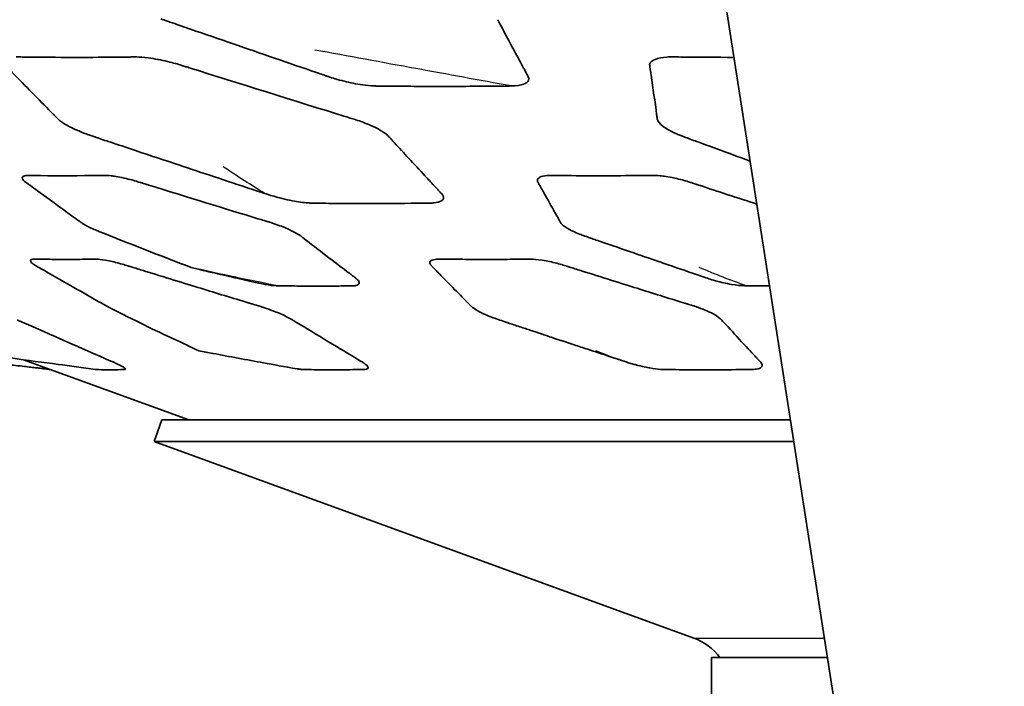
# Model space of a CAD drawing. Units: millimetres. Extents: x 14 to 1080, y -49 to 580.
# Drawn here: x 149 to 158, y 203 to 209 of the extents above; entities that cross this region are included whole.
import ezdxf

# ---------------------------------------------------------------- set-up
doc = ezdxf.new("R2010")
doc.units = ezdxf.units.MM
doc.header["$LTSCALE"] = 2
for name, color, linetype, lineweight in [('Dimension (ISO)', 7, 'Continuous', 18), ('Visible (ISO)', 7, 'Continuous', 35), ('Visible Narrow (ISO)', 7, 'Continuous', 25)]:
    doc.layers.add(name, color=color, linetype=linetype, lineweight=lineweight)
doc.styles.add('Note Text (ISO)', font='arial.ttf')
doc.dimstyles.new('ISO FOR MARKETING', dxfattribs={"dimscale": 2, "dimtxt": 2.5, "dimasz": 2.5, "dimexe": 3.175, "dimexo": 2, "dimgap": 0.762, "dimtad": 1, "dimrnd": 1e-08, "dimdsep": 46, "dimtxsty": 'Note Text (ISO)', "dimcen": 0.09, "dimdle": 10, "dimclrd": 256, "dimclre": 256, "dimclrt": 256, "dimazin": 2, "dimtfac": 1.40208, "dimtdec": 1, "dimtmove": 0, "dimatfit": 3, "dimfxl": 1, "dimtolj": 1, "dimtzin": 0, "dimlwd": -1, "dimlwe": -1, "dimarcsym": 0})

# ---------------------------------------------------------------- blocks, each defined once
blk = doc.blocks.new('*D6')
at = {"layer": 'Defpoints', "color": 0, "transparency": 16777216}
for p in [(40.493, 245.5114), (171.2206, 245.5114), (75.6064, 141.5614)]:
    blk.add_point(p, dxfattribs=at)
at = {"layer": 'Dimension (ISO)', "transparency": 16777216}
for p, q in [((167.2206, 245.5114), (34.143, 245.5114)), ((40.493, 146.5614), (40.493, 240.5114)), ((71.6064, 141.5614), (34.143, 141.5614))]:
    blk.add_line(p, q, dxfattribs=at)
for points in [[(39.6597, 240.5114), (41.3263, 240.5114), (40.493, 245.5114)], [(39.6597, 146.5614), (41.3263, 146.5614), (40.493, 141.5614)]]:
    blk.add_solid(points, dxfattribs=at)
at = {"layer": 'Dimension (ISO)', "transparency": 16777216, "char_height": 5, "attachment_point": 1, "rotation": 90, "style": 'Note Text (ISO)'}
for s, insert in [('\\A1;103.95 mm', (33.8599, 176.6708)), ('\\A1;4.09 in', (42.017, 183.3352))]:
    blk.add_mtext(s, dxfattribs=dict(at, insert=insert))

msp = doc.modelspace()

# ---------------------------------------------------------------- linework, layer by layer
at = {"layer": 'Visible (ISO)'}
for p, q in [((155.078, 210.7118), (157.0283, 198.1818)), ((150.6714, 205.3763), (149.2344, 205.8993)), ((150.4378, 205.3763), (150.3693, 205.1883)), ((150.4378, 205.3763), (155.9085, 205.3763)), ((150.3693, 205.1883), (155.9377, 205.1883)), ((155.0666, 203.4787), (150.3693, 205.1883)), ((155.2206, 203.3088), (156.2303, 203.3088)), ((155.2206, 203.3088), (155.2206, 199.8088))]:
    msp.add_line(p, q, dxfattribs=at)
msp.add_arc((154.8956, 203.0088), 0.5, 36.8699, 70, dxfattribs=at)
for points, knots in [([(151.887, 208.3624), (151.8787, 208.3652), (151.8706, 208.368), (151.851, 208.3748), (151.832, 208.3813), (151.805, 208.3906), (151.7949, 208.3941), (151.5404, 208.4816), (151.2968, 208.5654), (150.9415, 208.6879), (150.8114, 208.7328), (150.6603, 208.785), (150.6324, 208.7947), (150.5799, 208.8128), (150.5555, 208.8213), (150.4915, 208.8434), (150.4898, 208.844), (150.4623, 208.8535), (150.4458, 208.8591), (150.429, 208.8652)], [0.09795827, 0.09795827, 0.09795827, 0.09795827, 0.098459, 0.098459, 0.09919158, 0.09919158, 0.09957105, 0.09957105, 0.10792368, 0.10792368, 0.11197816, 0.11197816, 0.11288677, 0.11288677, 0.11366138, 0.11366138, 0.11489333, 0.11489333, 0.11664301, 0.11664301, 0.11664301, 0.11664301]), ([(153.361, 208.8579), (153.3613, 208.8572), (153.3617, 208.8566), (153.3662, 208.8479), (153.3703, 208.8402), (153.3759, 208.8295), (153.3777, 208.8261), (153.4093, 208.7662), (153.4391, 208.7104), (153.469, 208.6548), (153.4936, 208.6088), (153.5181, 208.5632), (153.5619, 208.4816), (153.5741, 208.459), (153.5909, 208.4277), (153.5953, 208.4195), (153.6031, 208.4051), (153.6064, 208.399), (153.6104, 208.3916), (153.6128, 208.387), (153.6178, 208.3777), (153.6208, 208.3723), (153.6257, 208.3633), (153.6277, 208.3595), (153.6292, 208.3552)], [0.8697348, 0.8697348, 0.8697348, 0.8697348, 0.8702536, 0.8702536, 0.8781949, 0.8781949, 0.8819621, 0.8819621, 0.9360035, 0.9360035, 0.9360035, 0.9807248, 0.9807248, 0.9976223, 0.9976223, 1.0035081, 1.0035081, 1.0078542, 1.0078542, 1.0086514, 1.0086514, 1.0099573, 1.0099573, 1.0108291, 1.0108291, 1.0108291, 1.0108291]), ([(149.1707, 208.5341), (149.1708, 208.5341), (149.171, 208.5341), (149.1879, 208.5339), (149.2018, 208.5337), (149.4826, 208.5299), (149.7354, 208.5293), (150.0187, 208.5316), (150.063, 208.5321), (150.1194, 208.5328), (150.1325, 208.5329), (150.1567, 208.5333), (150.1683, 208.5334), (150.1924, 208.5338), (150.2052, 208.5342), (150.2201, 208.5339)], [2.4773748, 2.4773748, 2.4773748, 2.4773748, 2.4775025, 2.4775025, 2.4903876, 2.4903876, 2.6310644, 2.6310644, 2.6582695, 2.6582695, 2.66689, 2.66689, 2.6747863, 2.6747863, 2.683738, 2.683738, 2.683738, 2.683738]), ([(150.2201, 208.5339), (150.2458, 208.5334), (150.2774, 208.531), (150.3744, 208.518), (150.4325, 208.507), (150.5378, 208.4823), (150.5751, 208.4717), (150.6119, 208.4601)], [2.683738, 2.683738, 2.683738, 2.683738, 2.6991988, 2.6991988, 2.71859595, 2.71859595, 2.73637869, 2.73637869, 2.73637869, 2.73637869]), ([(154.6835, 208.4694), (154.6838, 208.4721), (154.6844, 208.4749), (154.6919, 208.4925), (154.7088, 208.5042), (154.758, 208.5236), (154.7933, 208.5303), (154.8556, 208.5345), (154.8715, 208.5343), (154.8865, 208.5341)], [2.43620641, 2.43620641, 2.43620641, 2.43620641, 2.43913037, 2.43913037, 2.45245127, 2.45245127, 2.46815264, 2.46815264, 2.47737476, 2.47737476, 2.47737476, 2.47737476]), ([(154.8865, 208.5341), (154.8867, 208.5341), (154.8869, 208.5341), (154.908, 208.5339), (154.9253, 208.5337), (155.1108, 208.5316), (155.2656, 208.5306), (155.4176, 208.5303)], [2.47737476, 2.47737476, 2.47737476, 2.47737476, 2.47750249, 2.47750249, 2.49038765, 2.49038765, 2.5588324, 2.5588324, 2.5588324, 2.5588324]), ([(149.5311, 207.9964), (149.5302, 207.9973), (149.5293, 207.9982), (149.5233, 208.0043), (149.5176, 208.01), (149.506, 208.0219), (149.5002, 208.0277), (149.3872, 208.1423), (149.2695, 208.2618), (149.1417, 208.3918), (149.1258, 208.4079), (149.109, 208.4249), (149.0988, 208.4354), (149.0847, 208.4497), (149.0802, 208.4543), (149.0723, 208.4624), (149.0691, 208.4657), (149.0662, 208.4694)], [1.5457596, 1.5457596, 1.5457596, 1.5457596, 1.554444, 1.554444, 1.5989785, 1.5989785, 1.6352426, 1.6352426, 2.3164235, 2.3164235, 2.4169338, 2.4169338, 2.4260183, 2.4260183, 2.432021, 2.432021, 2.4362064, 2.4362064, 2.4362064, 2.4362064]), ([(150.6119, 208.4601), (150.6236, 208.4564), (150.6353, 208.4527), (150.6547, 208.4466), (150.6648, 208.4434), (151.0507, 208.3218), (151.6371, 208.1384), (152.0345, 208.0155), (152.0579, 208.0083), (152.0898, 207.9984), (152.1071, 207.9932), (152.1264, 207.9869)], [2.73637869, 2.73637869, 2.73637869, 2.73637869, 2.74204046, 2.74204046, 2.7454284, 2.7454284, 2.78318409, 2.78318409, 2.78435976, 2.78435976, 2.78524942, 2.78524942, 2.78524942, 2.78524942]), ([(154.7494, 207.9964), (154.7493, 207.9973), (154.7491, 207.9982), (154.7483, 208.0043), (154.7476, 208.01), (154.746, 208.0219), (154.7452, 208.0277), (154.7298, 208.1423), (154.7129, 208.2618), (154.6939, 208.3918), (154.6915, 208.4079), (154.689, 208.4249), (154.6874, 208.4354), (154.6853, 208.4497), (154.6846, 208.4543), (154.6834, 208.4624), (154.6831, 208.4657), (154.6835, 208.4694)], [1.5457596, 1.5457596, 1.5457596, 1.5457596, 1.554444, 1.554444, 1.5989785, 1.5989785, 1.6352426, 1.6352426, 2.3164235, 2.3164235, 2.4169338, 2.4169338, 2.4260183, 2.4260183, 2.432021, 2.432021, 2.4362064, 2.4362064, 2.4362064, 2.4362064]), ([(152.2883, 208.2815), (152.2524, 208.2829), (152.2164, 208.2869), (152.1278, 208.2991), (152.0727, 208.3107), (151.9652, 208.337), (151.9232, 208.3501), (151.887, 208.3624)], [0.093157265, 0.093157265, 0.093157265, 0.093157265, 0.094068241, 0.094068241, 0.095784938, 0.095784938, 0.097958271, 0.097958271, 0.097958271, 0.097958271]), ([(153.6292, 208.3552), (153.6305, 208.3515), (153.6314, 208.3474), (153.6315, 208.3267), (153.6205, 208.3123), (153.5828, 208.2942), (153.5565, 208.2863), (153.5011, 208.2819), (153.4903, 208.2814), (153.4769, 208.2813)], [0.074825584, 0.074825584, 0.074825584, 0.074825584, 0.075578119, 0.075578119, 0.078162286, 0.078162286, 0.080019005, 0.080019005, 0.08055403, 0.08055403, 0.08055403, 0.08055403]), ([(153.4769, 208.2813), (153.4717, 208.2812), (153.4661, 208.2812), (153.4477, 208.281), (153.4357, 208.2808), (153.4018, 208.2805), (153.3802, 208.2803), (153.1769, 208.2783), (152.993, 208.2774), (152.7297, 208.2777), (152.6528, 208.278), (152.5261, 208.2788), (152.4774, 208.2792), (152.4124, 208.2798), (152.3965, 208.28), (152.3694, 208.2803), (152.3165, 208.2808), (152.2996, 208.2811), (152.2954, 208.2812), (152.2902, 208.2814), (152.2893, 208.2815), (152.2883, 208.2815)], [0.08055403, 0.08055403, 0.08055403, 0.08055403, 0.08076367, 0.08076367, 0.0811822, 0.0811822, 0.08192861, 0.08192861, 0.08805817, 0.08805817, 0.09061073, 0.09061073, 0.09217945, 0.09217945, 0.09268159, 0.09268159, 0.09302546, 0.09302546, 0.09313366, 0.09313366, 0.09315726, 0.09315726, 0.09315726, 0.09315726]), ([(149.8192, 207.8498), (149.8075, 207.854), (149.7946, 207.8586), (149.7239, 207.8852), (149.6746, 207.9069), (149.581, 207.9548), (149.5561, 207.9738), (149.5375, 207.9901), (149.5345, 207.9929), (149.5311, 207.9964)], [1.2861493, 1.2861493, 1.2861493, 1.2861493, 1.3089307, 1.3089307, 1.3944201, 1.3944201, 1.5112062, 1.5112062, 1.5457596, 1.5457596, 1.5457596, 1.5457596]), ([(152.1264, 207.9869), (152.1647, 207.9744), (152.2111, 207.9577), (152.3171, 207.9112), (152.3505, 207.8902), (152.3913, 207.8624), (152.4022, 207.8522), (152.41, 207.8444), (152.4115, 207.8428), (152.4145, 207.8396)], [2.785249424, 2.785249424, 2.785249424, 2.785249424, 2.787020394, 2.787020394, 2.789358973, 2.789358973, 2.791923463, 2.791923463, 2.792748643, 2.792748643, 2.792748643, 2.792748643]), ([(154.9541, 207.8498), (154.9436, 207.854), (154.9322, 207.8586), (154.8713, 207.8852), (154.8325, 207.9069), (154.7663, 207.9548), (154.7559, 207.9738), (154.7504, 207.9901), (154.7498, 207.9929), (154.7494, 207.9964)], [1.2861493, 1.2861493, 1.2861493, 1.2861493, 1.3089307, 1.3089307, 1.3944201, 1.3944201, 1.5112062, 1.5112062, 1.5457596, 1.5457596, 1.5457596, 1.5457596]), ([(151.334, 207.3457), (151.3336, 207.3458), (151.3333, 207.3459), (151.308, 207.3543), (151.2929, 207.3593), (151.2364, 207.378), (151.2053, 207.3883), (150.959, 207.47), (150.7501, 207.5393), (150.4179, 207.6498), (150.283, 207.6947), (150.0968, 207.7569), (150.0324, 207.7784), (149.9578, 207.8033), (149.9284, 207.8131), (149.8889, 207.8263), (149.8709, 207.8324), (149.8424, 207.8419), (149.8314, 207.8456), (149.8192, 207.8498)], [0.056257, 0.056257, 0.056257, 0.056257, 0.056888, 0.056888, 0.106407, 0.106407, 0.180856, 0.180856, 0.687011, 0.687011, 1.008614, 1.008614, 1.1883, 1.1883, 1.223826, 1.223826, 1.262624, 1.262624, 1.286149, 1.286149, 1.286149, 1.286149]), ([(152.4145, 207.8396), (152.416, 207.8379), (152.418, 207.8357), (152.4262, 207.8268), (152.4308, 207.8218), (152.4408, 207.8108), (152.443, 207.8085), (152.5329, 207.7104), (152.6038, 207.6338), (152.7425, 207.4838), (152.7701, 207.454), (152.8113, 207.4096), (152.8253, 207.3945), (152.8425, 207.376), (152.8458, 207.3724), (152.8565, 207.361), (152.8627, 207.3544), (152.8716, 207.3447), (152.8756, 207.3404), (152.8791, 207.3357)], [2.79274864, 2.79274864, 2.79274864, 2.79274864, 2.7931861, 2.7931861, 2.7940946, 2.7940946, 2.79485577, 2.79485577, 2.8163755, 2.8163755, 2.82199475, 2.82199475, 2.82504422, 2.82504422, 2.82586897, 2.82586897, 2.82811153, 2.82811153, 2.82979596, 2.82979596, 2.82979596, 2.82979596]), ([(155.558, 207.6279), (155.4587, 207.6642), (155.3579, 207.7012), (155.2062, 207.7569), (155.1477, 207.7784), (155.0798, 207.8033), (155.0531, 207.8131), (155.0172, 207.8263), (155.0008, 207.8324), (154.9749, 207.8419), (154.9649, 207.8456), (154.9541, 207.8498)], [0.7391198, 0.7391198, 0.7391198, 0.7391198, 1.0086143, 1.0086143, 1.1882997, 1.1882997, 1.2238255, 1.2238255, 1.2626239, 1.2626239, 1.2861493, 1.2861493, 1.2861493, 1.2861493]), ([(149.2509, 207.4453), (149.2472, 207.448), (149.245, 207.4497), (149.2295, 207.4627), (149.2228, 207.4726), (149.2221, 207.4898), (149.2295, 207.4968), (149.2513, 207.5016), (149.2578, 207.5023), (149.2648, 207.5026)], [1.24827247, 1.24827247, 1.24827247, 1.24827247, 1.25467953, 1.25467953, 1.29076067, 1.29076067, 1.33073723, 1.33073723, 1.34573159, 1.34573159, 1.34573159, 1.34573159]), ([(149.2648, 207.5026), (149.2739, 207.5031), (149.2844, 207.5029), (149.3008, 207.5026), (149.3055, 207.5025), (149.3366, 207.5021), (149.3583, 207.5019), (149.5473, 207.4999), (149.7255, 207.5004), (149.897, 207.5027), (149.9054, 207.5029), (149.9213, 207.5031), (149.928, 207.5032), (149.9345, 207.5033)], [1.3457316, 1.3457316, 1.3457316, 1.3457316, 1.3654089, 1.3654089, 1.3739547, 1.3739547, 1.4204145, 1.4204145, 1.7419008, 1.7419008, 1.7504908, 1.7504908, 1.7575775, 1.7575775, 1.7575775, 1.7575775]), ([(149.9345, 207.5033), (149.9521, 207.5036), (149.9705, 207.5026), (150.0167, 207.4974), (150.0544, 207.4922), (150.1321, 207.4749), (150.1543, 207.4695), (150.1877, 207.4606), (150.1975, 207.4579), (150.2062, 207.4554)], [1.75757745, 1.75757745, 1.75757745, 1.75757745, 1.77695935, 1.77695935, 1.79200064, 1.79200064, 1.79782875, 1.79782875, 1.8008952, 1.8008952, 1.8008952, 1.8008952]), ([(153.71, 207.4453), (153.7086, 207.448), (153.7078, 207.4497), (153.7035, 207.4627), (153.7074, 207.4726), (153.7286, 207.4898), (153.7476, 207.4968), (153.7834, 207.5016), (153.7931, 207.5023), (153.803, 207.5026)], [1.24827247, 1.24827247, 1.24827247, 1.24827247, 1.25467953, 1.25467953, 1.29076067, 1.29076067, 1.33073723, 1.33073723, 1.34573159, 1.34573159, 1.34573159, 1.34573159]), ([(153.803, 207.5026), (153.8161, 207.5031), (153.8299, 207.5029), (153.8517, 207.5026), (153.858, 207.5025), (153.8995, 207.5021), (153.9285, 207.5019), (154.1807, 207.4999), (154.4189, 207.5004), (154.6483, 207.5027), (154.6596, 207.5029), (154.6809, 207.5031), (154.6899, 207.5032), (154.6985, 207.5033)], [1.3457316, 1.3457316, 1.3457316, 1.3457316, 1.3654089, 1.3654089, 1.3739547, 1.3739547, 1.4204145, 1.4204145, 1.7419008, 1.7419008, 1.7504908, 1.7504908, 1.7575775, 1.7575775, 1.7575775, 1.7575775]), ([(154.6985, 207.5033), (154.7221, 207.5036), (154.7452, 207.5026), (154.7997, 207.4974), (154.8432, 207.4922), (154.9246, 207.4749), (154.9473, 207.4695), (154.9806, 207.4606), (154.9902, 207.4579), (154.9987, 207.4554)], [1.75757745, 1.75757745, 1.75757745, 1.75757745, 1.77695935, 1.77695935, 1.79200064, 1.79200064, 1.79782875, 1.79782875, 1.8008952, 1.8008952, 1.8008952, 1.8008952]), ([(149.7464, 207.0859), (149.7381, 207.0912), (149.7323, 207.0955), (149.7221, 207.1028), (149.7181, 207.1058), (149.671, 207.1398), (149.628, 207.1709), (149.5216, 207.2479), (149.4131, 207.3268), (149.334, 207.3846), (149.3133, 207.3997), (149.2867, 207.4191), (149.2788, 207.4249), (149.2685, 207.4324), (149.2652, 207.4348), (149.2571, 207.4407), (149.2536, 207.4432), (149.2509, 207.4453)], [1.0894662, 1.0894662, 1.0894662, 1.0894662, 1.0954743, 1.0954743, 1.0999552, 1.0999552, 1.1453439, 1.1453439, 1.209981, 1.209981, 1.2332224, 1.2332224, 1.2400587, 1.2400587, 1.2434626, 1.2434626, 1.2482725, 1.2482725, 1.2482725, 1.2482725]), ([(150.2062, 207.4554), (150.2226, 207.4507), (150.2351, 207.4469), (150.2576, 207.4399), (150.2668, 207.437), (150.2852, 207.4313), (150.2917, 207.4293), (150.3053, 207.425), (150.3146, 207.4221), (150.6531, 207.3169), (151.0012, 207.21), (151.2907, 207.1217), (151.3111, 207.1155), (151.3402, 207.1067), (151.352, 207.1031), (151.3665, 207.0986), (151.3698, 207.0976), (151.3731, 207.0966)], [1.8008952, 1.8008952, 1.8008952, 1.8008952, 1.8066334, 1.8066334, 1.8111678, 1.8111678, 1.8141987, 1.8141987, 1.8170706, 1.8170706, 1.9114138, 1.9114138, 1.9172719, 1.9172719, 1.9220153, 1.9220153, 1.9234488, 1.9234488, 1.9234488, 1.9234488]), ([(153.9141, 207.0859), (153.9098, 207.0912), (153.9075, 207.0955), (153.9033, 207.1028), (153.9017, 207.1058), (153.8825, 207.1398), (153.8649, 207.1709), (153.8212, 207.2479), (153.7767, 207.3268), (153.7443, 207.3846), (153.7358, 207.3997), (153.7248, 207.4191), (153.7216, 207.4249), (153.7173, 207.4324), (153.7159, 207.4348), (153.7126, 207.4407), (153.7111, 207.4432), (153.71, 207.4453)], [1.0894662, 1.0894662, 1.0894662, 1.0894662, 1.0954743, 1.0954743, 1.0999552, 1.0999552, 1.1453439, 1.1453439, 1.209981, 1.209981, 1.2332224, 1.2332224, 1.2400587, 1.2400587, 1.2434626, 1.2434626, 1.2482725, 1.2482725, 1.2482725, 1.2482725]), ([(154.9987, 207.4554), (155.0146, 207.4507), (155.0265, 207.4469), (155.0477, 207.4399), (155.0564, 207.437), (155.0737, 207.4313), (155.0798, 207.4293), (155.0926, 207.425), (155.1014, 207.4221), (155.2785, 207.3637), (155.4518, 207.307), (155.6163, 207.2534)], [1.8008952, 1.8008952, 1.8008952, 1.8008952, 1.8066334, 1.8066334, 1.81116778, 1.81116778, 1.81419865, 1.81419865, 1.81707063, 1.81707063, 1.86818757, 1.86818757, 1.86818757, 1.86818757]), ([(151.7247, 207.2631), (151.7197, 207.2633), (151.7144, 207.2637), (151.7085, 207.2641), (151.669, 207.2671), (151.6224, 207.2737), (151.511, 207.2948), (151.4551, 207.3093), (151.3721, 207.333), (151.3449, 207.342), (151.334, 207.3457)], [2.95837989, 2.95837989, 2.95837989, 2.95837989, 2.96071518, 2.96071518, 2.96071518, 2.97625875, 2.97625875, 2.9973548, 2.9973548, 3.01697241, 3.01697241, 3.01697241, 3.01697241]), ([(152.8791, 207.3357), (152.8816, 207.3322), (152.8839, 207.3285), (152.8931, 207.308), (152.8886, 207.2942), (152.8577, 207.2707), (152.8293, 207.2663), (152.7962, 207.2632), (152.786, 207.2628), (152.7733, 207.2626)], [2.82979596, 2.82979596, 2.82979596, 2.82979596, 2.83102528, 2.83102528, 2.83602284, 2.83602284, 2.84262795, 2.84262795, 2.84621612, 2.84621612, 2.84621612, 2.84621612]), ([(152.7733, 207.2626), (152.7695, 207.2625), (152.7655, 207.2625), (152.7498, 207.2623), (152.7389, 207.2621), (152.71, 207.2617), (152.6919, 207.2615), (152.5079, 207.2592), (152.3481, 207.2582), (152.1097, 207.2586), (152.0297, 207.2591), (151.9113, 207.2602), (151.8713, 207.2606), (151.8222, 207.2613), (151.8121, 207.2614), (151.7869, 207.2618), (151.7709, 207.262), (151.7455, 207.2624), (151.7359, 207.2625), (151.7247, 207.2631)], [2.8462161, 2.8462161, 2.8462161, 2.8462161, 2.8472802, 2.8472802, 2.8501344, 2.8501344, 2.8553473, 2.8553473, 2.9034457, 2.9034457, 2.929399, 2.929399, 2.9434231, 2.9434231, 2.9471785, 2.9471785, 2.953176, 2.953176, 2.9583799, 2.9583799, 2.9583799, 2.9583799]), ([(149.8888, 207.0166), (149.8759, 207.0218), (149.8628, 207.0272), (149.8125, 207.0491), (149.7815, 207.0647), (149.7532, 207.0817), (149.7496, 207.0839), (149.7464, 207.0859)], [1.06827816, 1.06827816, 1.06827816, 1.06827816, 1.07317991, 1.07317991, 1.08713845, 1.08713845, 1.08946625, 1.08946625, 1.08946625, 1.08946625]), ([(151.3731, 207.0966), (151.3918, 207.0909), (151.4099, 207.0852), (151.4741, 207.0627), (151.5134, 207.0469), (151.5825, 207.0154), (151.6127, 206.9994), (151.6339, 206.9854)], [1.92344879, 1.92344879, 1.92344879, 1.92344879, 1.93156151, 1.93156151, 1.94626326, 1.94626326, 1.96181408, 1.96181408, 1.96181408, 1.96181408]), ([(154.1224, 206.9745), (154.1184, 206.9759), (154.1089, 206.9792), (154.0658, 206.9951), (154.023, 207.0124), (153.9558, 207.0491), (153.934, 207.0647), (153.9177, 207.0817), (153.9158, 207.0839), (153.9141, 207.0859)], [1.04889102, 1.04889102, 1.04889102, 1.04889102, 1.05549967, 1.05549967, 1.07317991, 1.07317991, 1.08713845, 1.08713845, 1.08946625, 1.08946625, 1.08946625, 1.08946625]), ([(151.6339, 206.9854), (151.6353, 206.9844), (151.6367, 206.9835), (151.643, 206.9791), (151.6485, 206.975), (151.6647, 206.9624), (151.6709, 206.9575), (151.7816, 206.8717), (151.9441, 206.7464), (152.0805, 206.6431), (152.0886, 206.6369), (152.1, 206.6283), (152.1038, 206.6255), (152.1116, 206.6195), (152.1158, 206.6164), (152.1229, 206.6111), (152.126, 206.6087), (152.1287, 206.6067)], [1.96181408, 1.96181408, 1.96181408, 1.96181408, 1.9628716, 1.9628716, 1.96675522, 1.96675522, 1.96922821, 1.96922821, 2.01073802, 2.01073802, 2.01328238, 2.01328238, 2.01440033, 2.01440033, 2.01566213, 2.01566213, 2.01705241, 2.01705241, 2.01705241, 2.01705241]), ([(155.2234, 206.5962), (155.2052, 206.6018), (155.1916, 206.6065), (155.1616, 206.6167), (155.1598, 206.6174), (154.9555, 206.6874), (154.7265, 206.7661), (154.4859, 206.8491), (154.39, 206.8822), (154.2742, 206.9222), (154.2533, 206.9294), (154.2148, 206.9426), (154.1972, 206.9487), (154.1752, 206.9563), (154.1681, 206.9587), (154.1481, 206.9656), (154.1364, 206.9697), (154.1226, 206.9744), (154.1225, 206.9745), (154.1224, 206.9745)], [0.3603215, 0.3603215, 0.3603215, 0.3603215, 0.4255226, 0.4255226, 0.4694749, 0.4694749, 0.7558625, 0.7558625, 0.9397308, 0.9397308, 0.9806474, 0.9806474, 1.0158606, 1.0158606, 1.0250634, 1.0250634, 1.0487531, 1.0487531, 1.048891, 1.048891, 1.048891, 1.048891]), ([(149.323, 206.7288), (149.3135, 206.7352), (149.3017, 206.7441), (149.2897, 206.7624), (149.2915, 206.7698), (149.3094, 206.7752), (149.3167, 206.7758), (149.3305, 206.7755)], [0.42990606, 0.42990606, 0.42990606, 0.42990606, 0.4488619, 0.4488619, 0.46865923, 0.46865923, 0.47940712, 0.47940712, 0.47940712, 0.47940712]), ([(149.9499, 206.3708), (149.9431, 206.3746), (149.9357, 206.3788), (149.9038, 206.3969), (149.8768, 206.4123), (149.7715, 206.4721), (149.6911, 206.5179), (149.5577, 206.5939), (149.5024, 206.6255), (149.4273, 206.6684), (149.4051, 206.6811), (149.3751, 206.6982), (149.3711, 206.7005), (149.3485, 206.7134), (149.3434, 206.7163), (149.339, 206.7189), (149.337, 206.72), (149.3323, 206.7228), (149.328, 206.7255), (149.323, 206.7288)], [0.1901481, 0.1901481, 0.1901481, 0.1901481, 0.2017318, 0.2017318, 0.2311627, 0.2311627, 0.316399, 0.316399, 0.3740076, 0.3740076, 0.3971691, 0.3971691, 0.404488, 0.404488, 0.4134613, 0.4134613, 0.4201039, 0.4201039, 0.4299061, 0.4299061, 0.4299061, 0.4299061]), ([(149.3305, 206.7755), (149.3347, 206.7754), (149.3394, 206.7753), (149.3581, 206.7749), (149.3679, 206.7747), (149.4015, 206.7742), (149.4247, 206.7738), (149.4915, 206.773), (149.5378, 206.7727), (149.6322, 206.7726), (149.6794, 206.7727), (149.7528, 206.7735), (149.7773, 206.7738), (149.8094, 206.7744), (149.816, 206.7745), (149.8261, 206.7747), (149.8295, 206.7747), (149.8378, 206.7749), (149.8425, 206.775), (149.856, 206.7753), (149.8631, 206.7755), (149.8738, 206.7749)], [0.4794071, 0.4794071, 0.4794071, 0.4794071, 0.482712, 0.482712, 0.4910145, 0.4910145, 0.5074232, 0.5074232, 0.537346, 0.537346, 0.5657261, 0.5657261, 0.5804034, 0.5804034, 0.5841286, 0.5841286, 0.5858555, 0.5858555, 0.5883721, 0.5883721, 0.5926196, 0.5926196, 0.5926196, 0.5926196]), ([(149.8738, 206.7749), (149.877, 206.7747), (149.8805, 206.7745), (149.9043, 206.7724), (149.9327, 206.769), (150.0131, 206.7521), (150.0532, 206.7423), (150.1119, 206.7257), (150.1263, 206.7214), (150.1411, 206.7168)], [0.59261959, 0.59261959, 0.59261959, 0.59261959, 0.59387195, 0.59387195, 0.6002558, 0.6002558, 0.60502546, 0.60502546, 0.60711818, 0.60711818, 0.60711818, 0.60711818]), ([(152.775, 206.7288), (152.7711, 206.7352), (152.7681, 206.7441), (152.7801, 206.7624), (152.7948, 206.7698), (152.8304, 206.7752), (152.8422, 206.7758), (152.8623, 206.7755)], [0.42990606, 0.42990606, 0.42990606, 0.42990606, 0.4488619, 0.4488619, 0.46865923, 0.46865923, 0.47940712, 0.47940712, 0.47940712, 0.47940712]), ([(153.1244, 206.3708), (153.1206, 206.3746), (153.1165, 206.3788), (153.0988, 206.3969), (153.0838, 206.4123), (153.0253, 206.4721), (152.9804, 206.5179), (152.9056, 206.5939), (152.8746, 206.6255), (152.8324, 206.6684), (152.8199, 206.6811), (152.803, 206.6982), (152.8008, 206.7005), (152.788, 206.7134), (152.7852, 206.7163), (152.7827, 206.7189), (152.7817, 206.72), (152.7792, 206.7228), (152.777, 206.7255), (152.775, 206.7288)], [0.1901481, 0.1901481, 0.1901481, 0.1901481, 0.2017318, 0.2017318, 0.2311627, 0.2311627, 0.316399, 0.316399, 0.3740076, 0.3740076, 0.3971691, 0.3971691, 0.404488, 0.404488, 0.4134613, 0.4134613, 0.4201039, 0.4201039, 0.4299061, 0.4299061, 0.4299061, 0.4299061]), ([(152.8623, 206.7755), (152.8685, 206.7754), (152.8753, 206.7753), (152.9026, 206.7749), (152.9169, 206.7747), (152.9659, 206.7742), (152.9998, 206.7738), (153.0972, 206.773), (153.165, 206.7727), (153.3028, 206.7726), (153.3719, 206.7727), (153.4794, 206.7735), (153.5152, 206.7738), (153.5623, 206.7744), (153.5721, 206.7745), (153.5868, 206.7747), (153.5918, 206.7747), (153.604, 206.7749), (153.6108, 206.775), (153.6307, 206.7753), (153.6412, 206.7755), (153.6557, 206.7749)], [0.4794071, 0.4794071, 0.4794071, 0.4794071, 0.482712, 0.482712, 0.4910145, 0.4910145, 0.5074232, 0.5074232, 0.537346, 0.537346, 0.5657261, 0.5657261, 0.5804034, 0.5804034, 0.5841286, 0.5841286, 0.5858555, 0.5858555, 0.5883721, 0.5883721, 0.5926196, 0.5926196, 0.5926196, 0.5926196]), ([(153.6557, 206.7749), (153.66, 206.7747), (153.6646, 206.7745), (153.6957, 206.7724), (153.7314, 206.769), (153.8216, 206.7521), (153.8645, 206.7423), (153.9241, 206.7257), (153.9385, 206.7214), (153.9529, 206.7168)], [0.59261959, 0.59261959, 0.59261959, 0.59261959, 0.59387195, 0.59387195, 0.6002558, 0.6002558, 0.60502546, 0.60502546, 0.60711818, 0.60711818, 0.60711818, 0.60711818]), ([(150.1411, 206.7168), (150.1447, 206.7157), (150.1483, 206.7146), (150.1635, 206.7099), (150.1752, 206.7063), (150.2156, 206.6938), (150.2572, 206.681), (150.4456, 206.6229), (150.645, 206.5617), (150.9126, 206.4797), (151.0537, 206.4366), (151.2064, 206.3903), (151.2135, 206.3881), (151.2425, 206.3793), (151.2565, 206.3751), (151.2816, 206.3675), (151.2938, 206.3638), (151.3113, 206.3581)], [0.60711818, 0.60711818, 0.60711818, 0.60711818, 0.60762214, 0.60762214, 0.60921243, 0.60921243, 0.61262758, 0.61262758, 0.62960605, 0.62960605, 0.64714357, 0.64714357, 0.64815839, 0.64815839, 0.6501, 0.6501, 0.65068098, 0.65068098, 0.65068098, 0.65068098]), ([(151.3141, 206.56), (151.2285, 206.5777), (151.1634, 206.5935), (151.0637, 206.6165), (150.9968, 206.6296), (150.8307, 206.6691), (150.7536, 206.6874), (150.6941, 206.7017)], [0, 0, 0, 0, 0.0432203, 0.0432203, 0.0894026, 0.0894026, 0.1477578, 0.1477578, 0.1477578, 0.1477578]), ([(153.9529, 206.7168), (153.9564, 206.7157), (153.9599, 206.7146), (153.9747, 206.7099), (153.9863, 206.7063), (154.0256, 206.6938), (154.0663, 206.681), (154.2504, 206.6229), (154.4451, 206.5617), (154.7066, 206.4797), (154.8445, 206.4366), (154.9938, 206.3903), (155.0007, 206.3881), (155.0291, 206.3793), (155.0428, 206.3751), (155.0673, 206.3675), (155.0793, 206.3638), (155.0959, 206.3581)], [0.60711818, 0.60711818, 0.60711818, 0.60711818, 0.60762214, 0.60762214, 0.60921243, 0.60921243, 0.61262758, 0.61262758, 0.62960605, 0.62960605, 0.64714357, 0.64714357, 0.64815839, 0.64815839, 0.6501, 0.6501, 0.65068098, 0.65068098, 0.65068098, 0.65068098]), ([(151.4439, 206.5429), (151.4422, 206.5429), (151.4408, 206.543), (151.4372, 206.5431), (151.4348, 206.5432), (151.4076, 206.5444), (151.3758, 206.5483), (151.3296, 206.5569), (151.3218, 206.5584), (151.3141, 206.56)], [0.0766456, 0.0766456, 0.0766456, 0.0766456, 0.081772, 0.081772, 0.0918588, 0.0918588, 0.19491, 0.19491, 0.2159256, 0.2159256, 0.2159256, 0.2159256]), ([(152.1287, 206.6067), (152.134, 206.6025), (152.1376, 206.5995), (152.1526, 206.5847), (152.1567, 206.5748), (152.1541, 206.5566), (152.1439, 206.549), (152.1223, 206.5444), (152.1186, 206.5439), (152.115, 206.5435)], [2.01705241, 2.01705241, 2.01705241, 2.01705241, 2.01980461, 2.01980461, 2.02864119, 2.02864119, 2.03993332, 2.03993332, 2.04233242, 2.04233242, 2.04233242, 2.04233242]), ([(155.5235, 206.5429), (155.5213, 206.5429), (155.5194, 206.543), (155.5147, 206.5431), (155.5116, 206.5432), (155.4763, 206.5444), (155.4381, 206.5483), (155.3465, 206.5635), (155.3029, 206.574), (155.2542, 206.5871), (155.2414, 206.5908), (155.2271, 206.5951), (155.2252, 206.5956), (155.2234, 206.5962)], [0.0766456, 0.0766456, 0.0766456, 0.0766456, 0.081772, 0.081772, 0.0918588, 0.0918588, 0.19491, 0.19491, 0.3116256, 0.3116256, 0.3537201, 0.3537201, 0.3603215, 0.3603215, 0.3603215, 0.3603215]), ([(152.115, 206.5435), (152.1077, 206.5427), (152.1009, 206.5426), (152.0881, 206.5424), (152.082, 206.5423), (152.0655, 206.5421), (152.0516, 206.542), (151.987, 206.5413), (151.939, 206.5409), (151.8423, 206.5405), (151.7943, 206.5405), (151.7477, 206.5406), (151.6962, 206.5407), (151.6452, 206.541), (151.5017, 206.5421), (151.4601, 206.5427), (151.4439, 206.5429)], [2.0423324, 2.0423324, 2.0423324, 2.0423324, 2.0472688, 2.0472688, 2.0516925, 2.0516925, 2.0595814, 2.0595814, 2.0831079, 2.0831079, 2.107434, 2.107434, 2.107434, 2.1342944, 2.1342944, 2.1840796, 2.1840796, 2.1840796, 2.1840796]), ([(155.7271, 206.5414), (155.7266, 206.5414), (155.7261, 206.5414), (155.601, 206.5421), (155.5452, 206.5427), (155.5235, 206.5429)], [2.13408606, 2.13408606, 2.13408606, 2.13408606, 2.13429439, 2.13429439, 2.18407957, 2.18407957, 2.18407957, 2.18407957]), ([(149.9784, 206.3553), (149.9668, 206.3612), (149.9597, 206.3652), (149.9514, 206.3699), (149.9507, 206.3703), (149.9499, 206.3708)], [0.17561016, 0.17561016, 0.17561016, 0.17561016, 0.18882651, 0.18882651, 0.1901481, 0.1901481, 0.1901481, 0.1901481]), ([(150.7599, 205.977), (150.687, 206.0126), (150.6153, 206.0465), (150.3723, 206.1575), (150.2068, 206.239), (149.9785, 206.3553)], [0, 0, 0, 0, 0.0436977, 0.0436977, 0.1507672, 0.1507672, 0.1507672, 0.1507672]), ([(151.3113, 206.3581), (151.3153, 206.3568), (151.3196, 206.3554), (151.3864, 206.3334), (151.432, 206.3151), (151.4886, 206.2914), (151.5232, 206.2752), (151.5597, 206.2552), (151.566, 206.2515), (151.5741, 206.2466)], [0.65068098, 0.65068098, 0.65068098, 0.65068098, 0.650814016, 0.650814016, 0.652637401, 0.652637401, 0.655969416, 0.655969416, 0.65701721, 0.65701721, 0.65701721, 0.65701721]), ([(153.3368, 206.2601), (153.2982, 206.274), (153.2581, 206.2903), (153.1906, 206.3226), (153.1661, 206.3378), (153.1369, 206.3583), (153.1314, 206.3636), (153.1252, 206.3699), (153.1248, 206.3703), (153.1244, 206.3708)], [0.13682798, 0.13682798, 0.13682798, 0.13682798, 0.15301733, 0.15301733, 0.17075101, 0.17075101, 0.18882651, 0.18882651, 0.1901481, 0.1901481, 0.1901481, 0.1901481]), ([(155.0959, 206.3581), (155.0997, 206.3568), (155.1038, 206.3554), (155.1667, 206.3334), (155.2049, 206.3151), (155.2514, 206.2914), (155.2773, 206.2752), (155.3007, 206.2552), (155.3045, 206.2515), (155.3089, 206.2466)], [0.65068098, 0.65068098, 0.65068098, 0.65068098, 0.650814016, 0.650814016, 0.652637401, 0.652637401, 0.655969416, 0.655969416, 0.65701721, 0.65701721, 0.65701721, 0.65701721]), ([(149.1781, 206.2466), (149.1806, 206.2455), (149.1833, 206.2443), (149.1965, 206.2385), (149.2055, 206.2345), (149.2251, 206.2258), (149.2301, 206.2236), (149.4317, 206.1345), (149.8087, 205.9689), (149.9284, 205.9165), (149.9433, 205.91), (149.9633, 205.9012), (149.9685, 205.899), (149.9828, 205.8927), (149.991, 205.8891), (150.0135, 205.8793), (150.0217, 205.8757), (150.0343, 205.87), (150.0369, 205.8688), (150.0394, 205.8676)], [0.65701721, 0.65701721, 0.65701721, 0.65701721, 0.65725632, 0.65725632, 0.65810909, 0.65810909, 0.65874334, 0.65874334, 0.67724609, 0.67724609, 0.67980245, 0.67980245, 0.68056784, 0.68056784, 0.68196799, 0.68196799, 0.68366035, 0.68366035, 0.68409178, 0.68409178, 0.68409178, 0.68409178]), ([(151.5741, 206.2466), (151.5759, 206.2455), (151.5779, 206.2443), (151.5875, 206.2385), (151.594, 206.2345), (151.6083, 206.2258), (151.6119, 206.2236), (151.7586, 206.1345), (152.0334, 205.9689), (152.1206, 205.9165), (152.1314, 205.91), (152.146, 205.9012), (152.1498, 205.899), (152.1603, 205.8927), (152.1662, 205.8891), (152.1826, 205.8793), (152.1886, 205.8757), (152.1972, 205.87), (152.1989, 205.8688), (152.2006, 205.8676)], [0.65701721, 0.65701721, 0.65701721, 0.65701721, 0.65725632, 0.65725632, 0.65810909, 0.65810909, 0.65874334, 0.65874334, 0.67724609, 0.67724609, 0.67980245, 0.67980245, 0.68056784, 0.68056784, 0.68196799, 0.68196799, 0.68366035, 0.68366035, 0.68409178, 0.68409178, 0.68409178, 0.68409178]), ([(153.3493, 206.2556), (153.3478, 206.2561), (153.3463, 206.2567), (153.3421, 206.2582), (153.3394, 206.2591), (153.3368, 206.2601)], [0.135054154, 0.135054154, 0.135054154, 0.135054154, 0.135721465, 0.135721465, 0.136827976, 0.136827976, 0.136827976, 0.136827976]), ([(153.9532, 206.0549), (153.9531, 206.0549), (153.9531, 206.0549), (153.9529, 206.055), (153.9528, 206.055), (153.9524, 206.0551), (153.9521, 206.0552), (153.9506, 206.0557), (153.9497, 206.056), (153.9466, 206.057), (153.9453, 206.0574), (153.942, 206.0584), (153.9403, 206.0589), (153.9373, 206.0599), (153.9362, 206.0602), (153.9329, 206.0613), (153.9303, 206.0621), (153.9252, 206.0636), (153.9227, 206.0644), (153.9169, 206.0662), (153.9137, 206.0672), (153.9047, 206.0701), (153.899, 206.0719), (153.8802, 206.0778), (153.8675, 206.0819), (153.8359, 206.0923), (153.817, 206.0987), (153.7968, 206.1057), (153.7959, 206.106), (153.7947, 206.1064), (153.7943, 206.1066), (153.7938, 206.1067), (153.7937, 206.1068), (153.7914, 206.1076), (153.7922, 206.1073), (153.7893, 206.1083), (153.787, 206.1091), (153.7776, 206.1123), (153.7699, 206.115), (153.7369, 206.1262), (153.7095, 206.1352), (153.657, 206.1526), (153.642, 206.1576), (153.5965, 206.1726), (153.5622, 206.184), (153.5089, 206.2017), (153.4915, 206.2075), (153.4678, 206.2154), (153.4618, 206.2174), (153.4547, 206.2198), (153.4535, 206.2201), (153.4516, 206.2208), (153.4507, 206.2211), (153.4498, 206.2214), (153.4497, 206.2214), (153.4496, 206.2215), (153.4495, 206.2215), (153.4447, 206.2231), (153.4425, 206.2238), (153.4285, 206.2285), (153.4178, 206.2321), (153.3881, 206.2421), (153.3689, 206.2488), (153.3493, 206.2556)], [0.2294616, 0.2294616, 0.2294616, 0.2294616, 0.2298537, 0.2298537, 0.2310372, 0.2310372, 0.2345879, 0.2345879, 0.2372559, 0.2372559, 0.2385879, 0.2385879, 0.2394594, 0.2394594, 0.2398673, 0.2398673, 0.2406737, 0.2406737, 0.2414698, 0.2414698, 0.2424997, 0.2424997, 0.2444568, 0.2444568, 0.2490811, 0.2490811, 0.25601, 0.25601, 0.2563347, 0.2563347, 0.2564565, 0.2564565, 0.2565058, 0.2565058, 0.2572948, 0.2572948, 0.2596619, 0.2596619, 0.2667655, 0.2667655, 0.2881522, 0.2881522, 0.2954752, 0.2954752, 0.3080393, 0.3080393, 0.3139106, 0.3139106, 0.3158809, 0.3158809, 0.3162503, 0.3162503, 0.3165273, 0.3165273, 0.3165533, 0.3165533, 0.3165656, 0.3165656, 0.3181435, 0.3181435, 0.3228775, 0.3228775, 0.3311958, 0.3311958, 0.3311958, 0.3311958]), ([(155.3089, 206.2466), (155.31, 206.2455), (155.3111, 206.2443), (155.3164, 206.2385), (155.3201, 206.2345), (155.328, 206.2258), (155.33, 206.2236), (155.4119, 206.1345), (155.5656, 205.9689), (155.6144, 205.9165), (155.6205, 205.91), (155.6287, 205.9012), (155.6308, 205.899), (155.6366, 205.8927), (155.64, 205.8891), (155.6492, 205.8793), (155.6526, 205.8757), (155.6565, 205.87), (155.6573, 205.8688), (155.6579, 205.8676)], [0.65701721, 0.65701721, 0.65701721, 0.65701721, 0.65725632, 0.65725632, 0.65810909, 0.65810909, 0.65874334, 0.65874334, 0.67724609, 0.67724609, 0.67980245, 0.67980245, 0.68056784, 0.68056784, 0.68196799, 0.68196799, 0.68366035, 0.68366035, 0.68409178, 0.68409178, 0.68409178, 0.68409178]), ([(154.4388, 205.8942), (154.4388, 205.8942), (154.4387, 205.8942), (154.4384, 205.8943), (154.4379, 205.8945), (154.4356, 205.8952), (154.4332, 205.896), (154.4235, 205.8993), (154.4154, 205.9019), (154.3951, 205.9086), (154.3826, 205.9127), (154.3624, 205.9192), (154.3565, 205.9211), (154.3445, 205.925), (154.3388, 205.9269), (154.3282, 205.9303), (154.3246, 205.9315), (154.3172, 205.9339), (154.3134, 205.9351), (154.3069, 205.9373), (154.3043, 205.9381), (154.2964, 205.9407), (154.2912, 205.9424), (154.2708, 205.9491), (154.2546, 205.9544), (154.2074, 205.9699), (154.1758, 205.9804), (154.1053, 206.0038), (154.0656, 206.017), (154.0031, 206.0379), (153.9794, 206.0459), (153.9526, 206.0548), (153.9467, 206.0568), (153.9409, 206.0588)], [0.0804931, 0.0804931, 0.0804931, 0.0804931, 0.08082868, 0.08082868, 0.08193445, 0.08193445, 0.08524957, 0.08524957, 0.09518696, 0.09518696, 0.11009371, 0.11009371, 0.11568567, 0.11568567, 0.11988879, 0.11988879, 0.12173808, 0.12173808, 0.12320158, 0.12320158, 0.12409031, 0.12409031, 0.12587234, 0.12587234, 0.13123676, 0.13123676, 0.1413646, 0.1413646, 0.15373747, 0.15373747, 0.16129272, 0.16129272, 0.16355655, 0.16355655, 0.16355655, 0.16355655]), ([(149.4653, 205.8152), (149.4639, 205.8154), (149.4624, 205.8156), (149.4558, 205.8164), (149.4505, 205.8171), (149.4423, 205.8181), (149.4392, 205.8185), (149.4317, 205.8194), (149.4272, 205.8199), (149.4185, 205.821), (149.4144, 205.8215), (149.4038, 205.8227), (149.3976, 205.8235), (149.3834, 205.8252), (149.375, 205.8261), (149.3598, 205.8279), (149.3537, 205.8286), (149.34, 205.8302), (149.3321, 205.8311), (149.3148, 205.8331), (149.3053, 205.8341), (149.2778, 205.8372), (149.2602, 205.8392), (149.1903, 205.847), (149.1388, 205.8526), (148.9317, 205.8757), (148.7745, 205.8957), (148.4725, 205.937), (148.3228, 205.9571), (148.1726, 205.977)], [0.0015103, 0.0015103, 0.0015103, 0.0015103, 0.0019743, 0.0019743, 0.0035671, 0.0035671, 0.0044743, 0.0044743, 0.0059207, 0.0059207, 0.0074838, 0.0074838, 0.0101829, 0.0101829, 0.0134407, 0.0134407, 0.0153688, 0.0153688, 0.0176988, 0.0176988, 0.0205981, 0.0205981, 0.026176, 0.026176, 0.0428219, 0.0428219, 0.0927493, 0.0927493, 0.1414504, 0.1414504, 0.1414504, 0.1414504]), ([(149.8611, 205.8155), (149.7471, 205.8296), (149.6367, 205.8456), (149.4075, 205.8772), (149.266, 205.8938), (148.9802, 205.9364), (148.8386, 205.9571), (148.6988, 205.977)], [0, 0, 0, 0, 0.0417882, 0.0417882, 0.0936854, 0.0936854, 0.1458038, 0.1458038, 0.1458038, 0.1458038]), ([(151.6142, 205.821), (151.5035, 205.839), (151.4072, 205.8578), (151.183, 205.8986), (151.0204, 205.9281), (150.8415, 205.9629), (150.8009, 205.9702), (150.7599, 205.977)], [0, 0, 0, 0, 0.0479544, 0.0479544, 0.1253157, 0.1253157, 0.1476401, 0.1476401, 0.1476401, 0.1476401]), ([(150.0394, 205.8676), (150.0633, 205.8566), (150.0847, 205.8458), (150.1177, 205.826), (150.121, 205.8209), (150.1194, 205.8157), (150.1142, 205.8154), (150.1111, 205.8153)], [0.68409178, 0.68409178, 0.68409178, 0.68409178, 0.68820045, 0.68820045, 0.69335023, 0.69335023, 0.69841784, 0.69841784, 0.69841784, 0.69841784]), ([(152.2006, 205.8676), (152.2163, 205.8566), (152.2277, 205.8458), (152.2366, 205.826), (152.2283, 205.8209), (152.2101, 205.8157), (152.1988, 205.8154), (152.1921, 205.8153)], [0.68409178, 0.68409178, 0.68409178, 0.68409178, 0.68820045, 0.68820045, 0.69335023, 0.69335023, 0.69841784, 0.69841784, 0.69841784, 0.69841784]), ([(154.4801, 205.8804), (154.4747, 205.8822), (154.469, 205.8841), (154.4472, 205.8913), (154.4306, 205.8968), (154.4091, 205.904), (154.3995, 205.9071), (154.3898, 205.9103)], [0.059995943, 0.059995943, 0.059995943, 0.059995943, 0.060988992, 0.060988992, 0.063424875, 0.063424875, 0.065394606, 0.065394606, 0.065394606, 0.065394606]), ([(154.7775, 205.8162), (154.7518, 205.818), (154.7199, 205.822), (154.6647, 205.8317), (154.6202, 205.8399), (154.5455, 205.8604), (154.5334, 205.8638), (154.5063, 205.8719), (154.4943, 205.8757), (154.4801, 205.8804)], [0.0227212, 0.0227212, 0.0227212, 0.0227212, 0.04332967, 0.04332967, 0.05517158, 0.05517158, 0.05738162, 0.05738162, 0.05999594, 0.05999594, 0.05999594, 0.05999594]), ([(155.6579, 205.8676), (155.6644, 205.8566), (155.665, 205.8458), (155.6491, 205.826), (155.6298, 205.8209), (155.5963, 205.8157), (155.5796, 205.8154), (155.5699, 205.8153)], [0.68409178, 0.68409178, 0.68409178, 0.68409178, 0.68820045, 0.68820045, 0.69335023, 0.69335023, 0.69841784, 0.69841784, 0.69841784, 0.69841784]), ([(150.1111, 205.8153), (150.111, 205.8152), (150.1109, 205.8152), (150.1086, 205.8152), (150.1063, 205.8151), (150.0966, 205.8147), (150.0887, 205.8144), (150.0471, 205.8132), (150.0158, 205.8125), (149.95, 205.8125), (149.9181, 205.8131), (149.8876, 205.8142), (149.8839, 205.8143), (149.8807, 205.8144), (149.8756, 205.8146), (149.8727, 205.8147), (149.8665, 205.815), (149.8644, 205.815), (149.8611, 205.8155)], [0.6984178, 0.6984178, 0.6984178, 0.6984178, 0.6985544, 0.6985544, 0.7024243, 0.7024243, 0.7141534, 0.7141534, 0.7565875, 0.7565875, 0.7990491, 0.7990491, 0.7990491, 0.804219, 0.804219, 0.8108119, 0.8108119, 0.818418, 0.818418, 0.818418, 0.818418]), ([(152.1921, 205.8153), (152.192, 205.8152), (152.1918, 205.8152), (152.1867, 205.8152), (152.182, 205.8151), (152.1614, 205.8147), (152.1445, 205.8144), (152.0561, 205.8132), (151.9888, 205.8125), (151.8479, 205.8125), (151.7798, 205.8131), (151.7147, 205.8142), (151.7067, 205.8143), (151.6998, 205.8144), (151.6888, 205.8146), (151.6827, 205.8147), (151.6684, 205.815), (151.6635, 205.8151), (151.654, 205.8158), (151.652, 205.816), (151.6499, 205.8162)], [0.6984178, 0.6984178, 0.6984178, 0.6984178, 0.6985544, 0.6985544, 0.7024243, 0.7024243, 0.7141534, 0.7141534, 0.7565875, 0.7565875, 0.7990491, 0.7990491, 0.7990491, 0.804219, 0.804219, 0.8108119, 0.8108119, 0.8195306, 0.8195306, 0.8217703, 0.8217703, 0.8217703, 0.8217703]), ([(155.5699, 205.8153), (155.5696, 205.8152), (155.5694, 205.8152), (155.5621, 205.8152), (155.5552, 205.8151), (155.5251, 205.8147), (155.5004, 205.8144), (155.3711, 205.8132), (155.2724, 205.8125), (155.066, 205.8125), (154.9665, 205.8131), (154.871, 205.8142), (154.8593, 205.8143), (154.8492, 205.8144), (154.8331, 205.8146), (154.8241, 205.8147), (154.8032, 205.815), (154.796, 205.8151), (154.783, 205.8158), (154.7803, 205.816), (154.7775, 205.8162)], [0.6984178, 0.6984178, 0.6984178, 0.6984178, 0.6985544, 0.6985544, 0.7024243, 0.7024243, 0.7141534, 0.7141534, 0.7565875, 0.7565875, 0.7990491, 0.7990491, 0.7990491, 0.804219, 0.804219, 0.8108119, 0.8108119, 0.8195306, 0.8195306, 0.8217703, 0.8217703, 0.8217703, 0.8217703])]:
    msp.add_open_spline(points, degree=3, knots=knots, dxfattribs=at)
for points in [[(150.6941, 206.7017), (150.4213, 206.806), (150.1528, 206.911), (149.8888, 207.0166)], [(151.6499, 205.8162), (151.6398, 205.8172), (151.6278, 205.8188), (151.6143, 205.821)]]:
    msp.add_open_spline(points, degree=3, dxfattribs=at)
at = {"layer": 'Visible Narrow (ISO)'}
msp.add_line((155.0666, 203.4787), (156.2038, 203.4787), dxfattribs=at)
for points, knots in [([(153.4769, 208.2813), (153.1988, 208.3316), (152.9256, 208.3826), (152.6473, 208.4328), (152.3636, 208.4841), (152.0528, 208.5431), (151.7691, 208.5943)], [0.0096252, 0.0096252, 0.0096252, 0.0096252, 0.5, 0.5, 0.5, 1, 1, 1, 1]), ([(151.334, 207.3457), (151.2728, 207.3831), (151.2177, 207.4191), (151.1563, 207.4566), (151.0937, 207.4949), (151.0344, 207.5389), (150.9718, 207.5772)], [0.0097697, 0.0097697, 0.0097697, 0.0097697, 0.5, 0.5, 0.5, 1, 1, 1, 1]), ([(151.4439, 206.5429), (151.3254, 206.5673), (151.1989, 206.5926), (151.081, 206.6169), (150.9588, 206.6421), (150.8163, 206.6765), (150.6941, 206.7017)], [0.0175993, 0.0175993, 0.0175993, 0.0175993, 0.5, 0.5, 0.5, 1, 1, 1, 1]), ([(155.5235, 206.5429), (155.4597, 206.5673), (155.3868, 206.5926), (155.3236, 206.6169), (155.2581, 206.6421), (155.181, 206.6765), (155.1155, 206.7017)], [0.0175993, 0.0175993, 0.0175993, 0.0175993, 0.5, 0.5, 0.5, 1, 1, 1, 1]), ([(154.4708, 205.8835), (154.4302, 205.897), (154.3957, 205.9089), (154.3535, 205.9228), (154.3066, 205.9383), (154.2622, 205.9615), (154.2153, 205.977)], [0.0514049, 0.0514049, 0.0514049, 0.0514049, 0.5, 0.5, 0.5, 1, 1, 1, 1])]:
    msp.add_open_spline(points, degree=3, knots=knots, dxfattribs=at)
msp.add_open_spline([(154.4801, 205.8804), (154.4789, 205.8808), (154.4777, 205.8812), (154.4766, 205.8816)], degree=3, dxfattribs=at)

# ---------------------------------------------------------------- dimensions: what is measured, and where the dimension line sits
at = {"layer": 'Dimension (ISO)'}
dim = msp.add_linear_dim(base=(40.493, 245.5114), p1=(75.6064, 141.5614), p2=(171.2206, 245.5114), angle=90, text='<> mm\\X4.09 in', dimstyle='ISO FOR MARKETING', override={"dimgap": 0.762, "dimdec": 2, "dimpost": '', "dimtol": 0, "dimlim": 0, "dimtp": 0, "dimtm": 0, "dimtdec": 1, "dimtofl": 0, "dimatfit": 1, "dimtvp": -0.25}, dxfattribs=at)
dim.commit()
dim.dimension.update_dxf_attribs({"geometry": '*D6', "text_midpoint": (40.493, 193.5364), "dimtype": 160})

doc.saveas('drawing.dxf')
